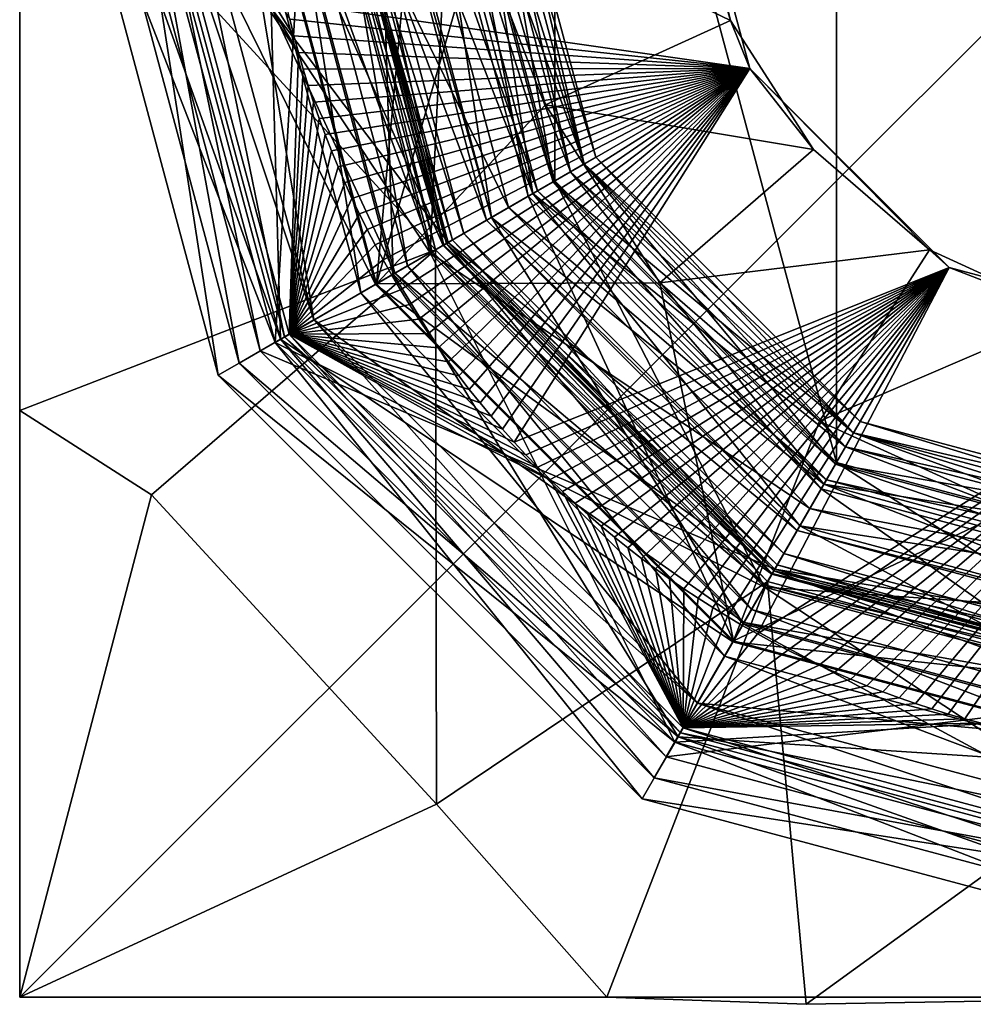
# Model space of a CAD drawing. Extents: x 57.26 to 60.76, y 60.49 to 64.
# Drawn here: x 57.26 to 58.65, y 60.49 to 61.92 of the extents above; entities that cross this region are included whole.
import ezdxf

# ---------------------------------------------------------------- set-up
doc = ezdxf.new("R2010")
doc.units = 0
doc.header["$MEASUREMENT"] = 0
doc.layers.get('0').update_dxf_attribs({"linetype": 'CONTINUOUS'})

msp = doc.modelspace()

# ---------------------------------------------------------------- linework, layer by layer
at = {"color": 7}
for points in [[(57.263348, 64, 19.875534), (57.263348, 62.25, 11.710426), (57.263348, 60.5, 19.875534)], [(60.763348, 64, 19.875534), (57.263348, 64, 19.875534), (57.263348, 60.5, 19.875534)], [(60.763348, 60.5, 19.875534), (60.763348, 64, 19.875534), (57.263348, 60.5, 19.875534)], [(59.013348, 63.370667, -14.624462), (59.013348, 61.129333, -14.624462), (58.453014, 63.220528, -14.624462)], [(58.042824, 62.810333, -14.624462), (58.453014, 63.220528, -14.624462), (58.453014, 61.279472, -14.624462)], [(58.453014, 61.279472, -14.624462), (58.453014, 63.220528, -14.624462), (59.013348, 61.129333, -14.624462)], [(58.042824, 61.689667, -14.624462), (57.892681, 62.25, -14.624462), (58.042824, 62.810333, -14.624462)], [(58.042824, 61.689667, -14.624462), (58.042824, 62.810333, -14.624462), (58.453014, 61.279472, -14.624462)], [(57.263348, 62.25, 11.710426), (57.869041, 61.589333, 11.513763), (57.263348, 61.355289, 11.822403)], [(57.869041, 61.589333, 11.513763), (57.263348, 62.25, 11.710426), (57.692017, 62.25, 11.513763)], [(57.263348, 61.355289, 11.822403), (57.263348, 60.5, 19.875534), (57.263348, 62.25, 11.710426)], [(57.552536, 61.406597, -13.926991), (57.326546, 62.25, -13.926991), (57.422031, 62.25, -14.283344)], [(57.635227, 61.454342, -13.570637), (57.326546, 62.25, -13.926991), (57.552536, 61.406597, -13.926991)], [(57.635227, 61.454342, -13.570637), (57.422031, 62.25, -13.570637), (57.326546, 62.25, -13.926991)], [(57.361755, 62.25, 9.833656), (57.43116, 62.25, 9.574623), (57.583027, 61.424202, 9.833656)], [(57.643135, 61.458904, 10.09269), (57.361755, 62.25, 9.833656), (57.583027, 61.424202, 9.833656)], [(57.643135, 61.458904, 10.09269), (57.43116, 62.25, 10.09269), (57.361755, 62.25, 9.833656)], [(57.887463, 61.599968, 8.731537), (57.713287, 62.25, 8.731537), (57.396999, 62.25, 5.947128)], [(57.613548, 61.441826, 5.947128), (57.396999, 62.25, 5.947128), (57.396999, 62.25, 1.886223)], [(57.613548, 61.441826, 5.947128), (57.887463, 61.599968, 8.731537), (57.396999, 62.25, 5.947128)], [(57.613548, 61.441826, 1.886223), (57.396999, 62.25, 1.886223), (57.445789, 62.25, 1.256607)], [(57.613548, 61.441826, 1.886223), (57.613548, 61.441826, 5.947128), (57.396999, 62.25, 1.886223)], [(57.635227, 61.454342, -14.283344), (57.552536, 61.406597, -13.926991), (57.422031, 62.25, -14.283344)], [(57.682899, 62.25, -14.544212), (57.635227, 61.454342, -14.283344), (57.422031, 62.25, -14.283344)], [(57.861149, 61.584774, -13.309769), (57.422031, 62.25, -13.570637), (57.635227, 61.454342, -13.570637)], [(57.861149, 61.584774, -13.309769), (57.682899, 62.25, -13.309769), (57.422031, 62.25, -13.570637)], [(57.643135, 61.458904, 9.574623), (57.43116, 62.25, 9.574623), (57.620785, 62.25, 9.385002)], [(57.583027, 61.424202, 9.833656), (57.43116, 62.25, 9.574623), (57.643135, 61.458904, 9.574623)], [(57.590843, 62.25, 10.263634), (57.43116, 62.25, 10.09269), (57.781422, 61.538746, 10.263634)], [(57.643135, 61.458904, 10.09269), (57.781422, 61.538746, 10.263634), (57.43116, 62.25, 10.09269)], [(57.648968, 61.462273, 11.011032), (57.437897, 62.25, 11.011032), (57.487595, 62.25, 10.825554)], [(57.692009, 61.487122, 11.19651), (57.437897, 62.25, 11.011032), (57.648968, 61.462273, 11.011032)], [(57.487595, 62.25, 11.19651), (57.437897, 62.25, 11.011032), (57.692009, 61.487122, 11.19651)], [(57.655804, 61.466221, 1.256607), (57.613548, 61.441826, 1.886223), (57.445789, 62.25, 1.256607)], [(57.445789, 62.25, 1.256607), (57.662697, 61.901131, -1.168304), (57.669216, 61.876804, -1.168304)], [(57.445789, 62.25, 1.256607), (57.65662, 61.925571, -1.168304), (57.662697, 61.901131, -1.168304)], [(57.445789, 62.25, 1.256607), (57.669216, 61.876804, -1.168304), (57.655804, 61.466221, 1.256607)], [(57.809597, 61.555012, 11.332291), (57.487595, 62.25, 11.19651), (57.692009, 61.487122, 11.19651)], [(57.809597, 61.555012, 11.332291), (57.623375, 62.25, 11.332291), (57.487595, 62.25, 11.19651)], [(57.692009, 61.487122, 10.825554), (57.487595, 62.25, 10.825554), (57.56654, 62.25, 10.730156)], [(57.692009, 61.487122, 10.825554), (57.648968, 61.462273, 11.011032), (57.487595, 62.25, 10.825554)], [(57.760376, 61.526596, 10.730156), (57.692009, 61.487122, 10.825554), (57.56654, 62.25, 10.730156)], [(57.760376, 61.526596, 10.730156), (57.56654, 62.25, 10.730156), (57.645027, 62.25, 10.666817)], [(57.880032, 61.59568, 10.369156), (57.704708, 62.25, 10.369156), (57.590843, 62.25, 10.263634)], [(57.781422, 61.538746, 10.263634), (57.880032, 61.59568, 10.369156), (57.590843, 62.25, 10.263634)], [(57.782978, 61.539642, -12.634506), (57.94223, 62.095997, -12.041313), (57.592636, 62.25, -12.634506)], [(57.782978, 61.539642, -12.634506), (57.592636, 62.25, -12.634506), (57.848045, 62.25, -12.827827)], [(57.807354, 61.553719, 9.385002), (57.620785, 62.25, 9.385002), (57.785854, 62.25, 9.324181)], [(57.807354, 61.553719, 9.385002), (57.643135, 61.458904, 9.574623), (57.620785, 62.25, 9.385002)], [(57.686382, 62.25, 11.361191), (57.623375, 62.25, 11.332291), (57.864162, 61.586517, 11.361191)], [(57.809597, 61.555012, 11.332291), (57.864162, 61.586517, 11.361191), (57.623375, 62.25, 11.332291)], [(57.861149, 61.584774, -14.544212), (57.635227, 61.454342, -14.283344), (57.682899, 62.25, -14.544212)], [(57.82835, 61.565838, 10.666817), (57.760376, 61.526596, 10.730156), (57.645027, 62.25, 10.666817)], [(57.645027, 62.25, 10.666817), (57.710411, 62.25, 10.596153), (57.82835, 61.565838, 10.666817)], [(58.326866, 61.853657, -10.428406), (57.650982, 61.950119, -1.168304), (58.220665, 62.25, -10.428406)], [(57.814991, 62.25, -13.250488), (57.682899, 62.25, -13.309769), (57.97554, 61.650822, -13.250488)], [(57.861149, 61.584774, -13.309769), (57.97554, 61.650822, -13.250488), (57.682899, 62.25, -13.309769)], [(57.861149, 61.584774, -14.544212), (57.682899, 62.25, -14.544212), (57.892681, 62.25, -14.624462)], [(57.880901, 61.59618, 11.385735), (57.705708, 62.25, 11.385735), (57.686382, 62.25, 11.361191)], [(57.864162, 61.586517, 11.361191), (57.880901, 61.59618, 11.385735), (57.686382, 62.25, 11.361191)], [(57.692017, 62.25, 11.513763), (57.705708, 62.25, 11.494987), (57.869041, 61.589333, 11.513763)], [(57.884972, 61.59853, 10.378487), (57.710411, 62.25, 10.378487), (57.704708, 62.25, 10.369156)], [(57.880032, 61.59568, 10.369156), (57.884972, 61.59853, 10.378487), (57.704708, 62.25, 10.369156)], [(57.893578, 61.6035, 11.440361), (57.720348, 62.25, 11.440361), (57.705708, 62.25, 11.385735)], [(57.880901, 61.59618, 11.494987), (57.705708, 62.25, 11.494987), (57.720348, 62.25, 11.440361)], [(57.880901, 61.59618, 11.494987), (57.869041, 61.589333, 11.513763), (57.705708, 62.25, 11.494987)], [(57.880901, 61.59618, 11.385735), (57.893578, 61.6035, 11.440361), (57.705708, 62.25, 11.385735)], [(57.910225, 61.61311, 10.48732), (57.739571, 62.25, 10.48732), (57.710411, 62.25, 10.378487)], [(57.884972, 61.59853, 10.596153), (57.710411, 62.25, 10.596153), (57.739571, 62.25, 10.48732)], [(57.884972, 61.59853, 10.596153), (57.82835, 61.565838, 10.666817), (57.710411, 62.25, 10.596153)], [(57.884972, 61.59853, 10.378487), (57.910225, 61.61311, 10.48732), (57.710411, 62.25, 10.378487)], [(57.94339, 61.632259, 8.788033), (57.777866, 62.25, 8.788033), (57.713287, 62.25, 8.731537)], [(57.887463, 61.599968, 8.731537), (57.94339, 61.632259, 8.788033), (57.713287, 62.25, 8.731537)], [(57.880901, 61.59618, 11.494987), (57.720348, 62.25, 11.440361), (57.893578, 61.6035, 11.440361)], [(57.884972, 61.59853, 10.596153), (57.739571, 62.25, 10.48732), (57.910225, 61.61311, 10.48732)], [(57.95031, 61.636253, 8.792427), (57.785854, 62.25, 8.792427), (57.777866, 62.25, 8.788033)], [(57.94339, 61.632259, 8.788033), (57.95031, 61.636253, 8.792427), (57.777866, 62.25, 8.788033)], [(58.004166, 61.667347, -12.827827), (57.782978, 61.539642, -12.634506), (57.848045, 62.25, -12.827827)], [(57.95031, 61.636253, 9.324181), (57.807354, 61.553719, 9.385002), (57.785854, 62.25, 9.324181)], [(57.95031, 61.636253, 9.324181), (57.785854, 62.25, 9.324181), (57.785854, 62.25, 9.230347)], [(57.95031, 61.636253, 9.230347), (57.95031, 61.636253, 9.324181), (57.785854, 62.25, 9.230347)], [(57.785854, 62.25, 9.230347), (57.855843, 62.25, 9.20797), (57.95031, 61.636253, 9.230347)], [(58.010921, 61.671246, 8.908638), (57.855843, 62.25, 8.908638), (57.785854, 62.25, 8.886269)], [(57.95031, 61.636253, 8.886269), (58.010921, 61.671246, 8.908638), (57.785854, 62.25, 8.886269)], [(57.95031, 61.636253, 8.886269), (57.785854, 62.25, 8.886269), (57.785854, 62.25, 8.792427)], [(57.95031, 61.636253, 8.792427), (57.95031, 61.636253, 8.886269), (57.785854, 62.25, 8.792427)], [(58.017605, 61.675106, -13.185608), (57.863564, 62.25, -13.185608), (57.814991, 62.25, -13.250488)], [(57.97554, 61.650822, -13.250488), (58.017605, 61.675106, -13.185608), (57.814991, 62.25, -13.250488)], [(58.004166, 61.667347, -12.827827), (57.848045, 62.25, -12.827827), (57.848045, 62.25, -12.909245)], [(58.004166, 61.667347, -12.909245), (58.004166, 61.667347, -12.827827), (57.848045, 62.25, -12.909245)], [(57.848045, 62.25, -12.909245), (57.889656, 62.25, -12.92527), (58.004166, 61.667347, -12.909245)], [(58.065701, 61.702877, 8.971893), (57.919102, 62.25, 8.971893), (57.855843, 62.25, 8.908638)], [(58.010921, 61.671246, 9.20797), (57.855843, 62.25, 9.20797), (57.919102, 62.25, 9.144714)], [(58.010921, 61.671246, 9.20797), (57.95031, 61.636253, 9.230347), (57.855843, 62.25, 9.20797)], [(58.010921, 61.671246, 8.908638), (58.065701, 61.702877, 8.971893), (57.855843, 62.25, 8.908638)], [(58.042824, 61.689667, -14.624462), (57.861149, 61.584774, -14.544212), (57.892681, 62.25, -14.624462)], [(58.040199, 61.688152, -13.17384), (57.889656, 62.25, -13.17384), (57.863564, 62.25, -13.185608)], [(58.017605, 61.675106, -13.185608), (58.040199, 61.688152, -13.17384), (57.863564, 62.25, -13.185608)], [(58.085693, 61.714417, -13.121311), (57.942184, 62.25, -13.121311), (57.889656, 62.25, -13.17384)], [(58.040199, 61.688152, -12.92527), (57.889656, 62.25, -12.92527), (57.942184, 62.25, -12.977798)], [(58.040199, 61.688152, -12.92527), (58.004166, 61.667347, -12.909245), (57.889656, 62.25, -12.92527)], [(58.040199, 61.688152, -13.17384), (58.085693, 61.714417, -13.121311), (57.889656, 62.25, -13.17384)], [(57.919102, 62.25, 8.971893), (58.085754, 61.714451, 9.058304), (57.942253, 62.25, 9.058304)], [(57.942253, 62.25, 9.058304), (58.065701, 61.702877, 9.144714), (57.919102, 62.25, 9.144714)], [(58.065701, 61.702877, 8.971893), (58.085754, 61.714451, 9.058304), (57.919102, 62.25, 8.971893)], [(58.010921, 61.671246, 9.20797), (57.919102, 62.25, 9.144714), (58.065701, 61.702877, 9.144714)], [(57.942184, 62.25, -13.121311), (58.102345, 61.72403, -13.049553), (57.961411, 62.25, -13.049553)], [(57.961411, 62.25, -13.049553), (58.085693, 61.714417, -12.977798), (57.942184, 62.25, -12.977798)], [(58.085693, 61.714417, -13.121311), (58.102345, 61.72403, -13.049553), (57.942184, 62.25, -13.121311)], [(58.040199, 61.688152, -12.92527), (57.942184, 62.25, -12.977798), (58.085693, 61.714417, -12.977798)], [(57.942253, 62.25, 9.058304), (58.085754, 61.714451, 9.058304), (58.065701, 61.702877, 9.144714)], [(57.961411, 62.25, -13.049553), (58.102345, 61.72403, -13.049553), (58.085693, 61.714417, -12.977798)], [(58.298634, 61.923599, -10.646801), (58.220665, 62.25, -10.428406), (58.235626, 62.13818, -10.646801)], [(58.220665, 62.25, -10.428406), (58.298634, 61.923599, -10.646801), (58.326866, 61.853657, -10.428406)], [(58.298634, 61.923599, -10.646801), (58.235626, 62.13818, -10.646801), (57.94223, 62.095997, -12.041313)], [(57.782978, 61.539642, -12.634506), (58.029007, 61.800465, -12.041313), (57.94223, 62.095997, -12.041313)], [(58.298634, 61.923599, -10.646801), (57.94223, 62.095997, -12.041313), (58.029007, 61.800465, -12.041313)], [(58.326866, 61.853657, -10.428406), (57.65662, 61.925571, -1.168304), (57.650982, 61.950119, -1.168304)], [(58.326866, 61.853657, -10.428406), (57.662697, 61.901131, -1.168304), (57.65662, 61.925571, -1.168304)], [(58.41954, 61.735462, -10.646801), (58.298634, 61.923599, -10.646801), (58.029007, 61.800465, -12.041313)], [(58.298634, 61.923599, -10.646801), (58.41954, 61.735462, -10.646801), (58.326866, 61.853657, -10.428406)], [(58.326866, 61.853657, -10.428406), (57.669216, 61.876804, -1.168304), (57.662697, 61.901131, -1.168304)], [(57.655804, 61.466221, 1.256607), (57.669216, 61.876804, -1.168304), (57.676174, 61.852596, -1.168304)], [(58.326866, 61.853657, -10.428406), (57.676174, 61.852596, -1.168304), (57.669216, 61.876804, -1.168304)], [(58.326866, 61.853657, -10.428406), (57.683567, 61.828522, -1.168304), (57.676174, 61.852596, -1.168304)], [(58.326866, 61.853657, -10.428406), (57.691391, 61.804581, -1.168304), (57.683567, 61.828522, -1.168304)], [(58.326866, 61.853657, -10.428406), (57.69965, 61.780788, -1.168304), (57.691391, 61.804581, -1.168304)], [(58.326866, 61.853657, -10.428406), (57.708336, 61.757145, -1.168304), (57.69965, 61.780788, -1.168304)], [(58.326866, 61.853657, -10.428406), (57.717445, 61.733665, -1.168304), (57.708336, 61.757145, -1.168304)], [(58.326866, 61.853657, -10.428406), (57.726978, 61.710354, -1.168304), (57.717445, 61.733665, -1.168304)], [(58.326866, 61.853657, -10.428406), (57.736931, 61.687218, -1.168304), (57.726978, 61.710354, -1.168304)], [(58.326866, 61.853657, -10.428406), (57.747299, 61.664265, -1.168304), (57.736931, 61.687218, -1.168304)], [(58.326866, 61.853657, -10.428406), (57.758083, 61.641502, -1.168304), (57.747299, 61.664265, -1.168304)], [(58.326866, 61.853657, -10.428406), (57.769272, 61.618938, -1.168304), (57.758083, 61.641502, -1.168304)], [(58.326866, 61.853657, -10.428406), (57.780869, 61.596581, -1.168304), (57.769272, 61.618938, -1.168304)], [(58.326866, 61.853657, -10.428406), (57.792866, 61.574436, -1.168304), (57.780869, 61.596581, -1.168304)], [(58.326866, 61.853657, -10.428406), (57.805264, 61.552509, -1.168304), (57.792866, 61.574436, -1.168304)], [(58.326866, 61.853657, -10.428406), (57.81805, 61.530811, -1.168304), (57.805264, 61.552509, -1.168304)], [(58.326866, 61.853657, -10.428406), (57.83123, 61.50935, -1.168304), (57.81805, 61.530811, -1.168304)], [(58.326866, 61.853657, -10.428406), (57.844795, 61.488129, -1.168304), (57.83123, 61.50935, -1.168304)], [(58.326866, 61.853657, -10.428406), (57.858742, 61.467155, -1.168304), (57.844795, 61.488129, -1.168304)], [(58.326866, 61.853657, -10.428406), (57.873062, 61.446438, -1.168304), (57.858742, 61.467155, -1.168304)], [(58.326866, 61.853657, -10.428406), (57.887756, 61.425983, -1.168304), (57.873062, 61.446438, -1.168304)], [(58.326866, 61.853657, -10.428406), (57.902817, 61.405796, -1.168304), (57.887756, 61.425983, -1.168304)], [(58.326866, 61.853657, -10.428406), (57.91824, 61.385883, -1.168304), (57.902817, 61.405796, -1.168304)], [(58.326866, 61.853657, -10.428406), (57.934017, 61.366253, -1.168304), (57.91824, 61.385883, -1.168304)], [(58.326866, 61.853657, -10.428406), (57.95015, 61.346909, -1.168304), (57.934017, 61.366253, -1.168304)], [(57.95015, 61.346909, -1.168304), (58.326866, 61.853657, -10.428406), (57.966625, 61.327862, -1.168304)], [(57.983444, 61.309113, -1.168304), (57.966625, 61.327862, -1.168304), (58.326866, 61.853657, -10.428406)], [(58.617008, 61.563515, -10.428406), (57.983444, 61.309113, -1.168304), (58.326866, 61.853657, -10.428406)], [(58.588558, 61.589008, -10.646801), (58.326866, 61.853657, -10.428406), (58.41954, 61.735462, -10.646801)], [(58.617008, 61.563515, -10.428406), (58.326866, 61.853657, -10.428406), (58.588558, 61.589008, -10.646801)], [(57.655804, 61.466221, 1.256607), (57.676174, 61.852596, -1.168304), (57.683567, 61.828522, -1.168304)], [(57.655804, 61.466221, 1.256607), (57.683567, 61.828522, -1.168304), (57.691391, 61.804581, -1.168304)], [(57.655804, 61.466221, 1.256607), (57.691391, 61.804581, -1.168304), (57.69965, 61.780788, -1.168304)], [(58.195526, 61.541351, -12.041313), (58.029007, 61.800465, -12.041313), (57.782978, 61.539642, -12.634506)], [(58.41954, 61.735462, -10.646801), (58.029007, 61.800465, -12.041313), (58.195526, 61.541351, -12.041313)], [(57.655804, 61.466221, 1.256607), (57.69965, 61.780788, -1.168304), (57.708336, 61.757145, -1.168304)], [(57.655804, 61.466221, 1.256607), (57.708336, 61.757145, -1.168304), (57.717445, 61.733665, -1.168304)], [(57.655804, 61.466221, 1.256607), (57.717445, 61.733665, -1.168304), (57.726978, 61.710354, -1.168304)], [(58.085693, 61.714417, -12.977798), (58.102345, 61.72403, -13.049553), (58.477768, 61.322342, -12.977798)], [(58.085693, 61.714417, -13.121311), (58.487381, 61.338993, -13.049553), (58.102345, 61.72403, -13.049553)], [(58.477768, 61.322342, -12.977798), (58.102345, 61.72403, -13.049553), (58.487381, 61.338993, -13.049553)], [(58.588558, 61.589008, -10.646801), (58.41954, 61.735462, -10.646801), (58.195526, 61.541351, -12.041313)], [(57.655804, 61.466221, 1.256607), (57.726978, 61.710354, -1.168304), (57.736931, 61.687218, -1.168304)], [(58.040199, 61.688152, -12.92527), (58.085693, 61.714417, -12.977798), (58.451504, 61.276852, -12.92527)], [(58.040199, 61.688152, -13.17384), (58.477768, 61.322342, -13.121311), (58.085693, 61.714417, -13.121311)], [(58.065701, 61.702877, 9.144714), (58.085754, 61.714451, 9.058304), (58.466225, 61.302353, 9.144714)], [(58.065701, 61.702877, 8.971893), (58.477802, 61.322403, 9.058304), (58.085754, 61.714451, 9.058304)], [(58.085693, 61.714417, -12.977798), (58.477768, 61.322342, -12.977798), (58.451504, 61.276852, -12.92527)], [(58.085693, 61.714417, -13.121311), (58.477768, 61.322342, -13.121311), (58.487381, 61.338993, -13.049553)], [(58.466225, 61.302353, 9.144714), (58.085754, 61.714451, 9.058304), (58.477802, 61.322403, 9.058304)], [(58.010921, 61.671246, 9.20797), (58.065701, 61.702877, 9.144714), (58.434597, 61.24757, 9.20797)], [(58.010921, 61.671246, 8.908638), (58.466225, 61.302353, 8.971893), (58.065701, 61.702877, 8.971893)], [(58.065701, 61.702877, 9.144714), (58.466225, 61.302353, 9.144714), (58.434597, 61.24757, 9.20797)], [(58.065701, 61.702877, 8.971893), (58.466225, 61.302353, 8.971893), (58.477802, 61.322403, 9.058304)], [(57.655804, 61.466221, 1.256607), (57.736931, 61.687218, -1.168304), (57.747299, 61.664265, -1.168304)], [(57.861149, 61.584774, -14.544212), (58.042824, 61.689667, -14.624462), (58.348125, 61.097797, -14.544212)], [(58.004166, 61.667347, -12.909245), (58.040199, 61.688152, -12.92527), (58.430698, 61.240818, -12.909245)], [(58.040199, 61.688152, -13.17384), (58.017605, 61.675106, -13.185608), (58.451504, 61.276852, -13.17384)], [(58.040199, 61.688152, -12.92527), (58.451504, 61.276852, -12.92527), (58.430698, 61.240818, -12.909245)], [(58.040199, 61.688152, -13.17384), (58.451504, 61.276852, -13.17384), (58.477768, 61.322342, -13.121311)], [(58.453014, 61.279472, -14.624462), (58.348125, 61.097797, -14.544212), (58.042824, 61.689667, -14.624462)], [(57.782978, 61.539642, -12.634506), (58.004166, 61.667347, -12.827827), (58.302994, 61.019627, -12.634506)], [(57.95031, 61.636253, 9.230347), (58.010921, 61.671246, 9.20797), (58.399601, 61.186958, 9.230347)], [(58.010921, 61.671246, 8.908638), (57.95031, 61.636253, 8.886269), (58.434597, 61.24757, 8.908638)], [(58.017605, 61.675106, -13.185608), (57.97554, 61.650822, -13.250488), (58.438457, 61.254257, -13.185608)], [(58.430698, 61.240818, -12.827827), (58.302994, 61.019627, -12.634506), (58.004166, 61.667347, -12.827827)], [(58.430698, 61.240818, -12.909245), (58.430698, 61.240818, -12.827827), (58.004166, 61.667347, -12.909245)], [(58.004166, 61.667347, -12.827827), (58.004166, 61.667347, -12.909245), (58.430698, 61.240818, -12.827827)], [(58.010921, 61.671246, 9.20797), (58.434597, 61.24757, 9.20797), (58.399601, 61.186958, 9.230347)], [(58.010921, 61.671246, 8.908638), (58.434597, 61.24757, 8.908638), (58.466225, 61.302353, 8.971893)], [(58.438457, 61.254257, -13.185608), (58.451504, 61.276852, -13.17384), (58.017605, 61.675106, -13.185608)], [(57.655804, 61.466221, 1.256607), (57.747299, 61.664265, -1.168304), (57.758083, 61.641502, -1.168304)], [(57.655804, 61.466221, 1.256607), (57.758083, 61.641502, -1.168304), (57.769272, 61.618938, -1.168304)], [(57.97554, 61.650822, -13.250488), (57.861149, 61.584774, -13.309769), (58.414169, 61.212189, -13.250488)], [(58.414169, 61.212189, -13.250488), (58.438457, 61.254257, -13.185608), (57.97554, 61.650822, -13.250488)], [(57.807354, 61.553719, 9.385002), (57.95031, 61.636253, 9.324181), (58.317066, 61.044003, 9.385002)], [(57.94339, 61.632259, 8.788033), (57.887463, 61.599968, 8.731537), (58.395607, 61.180042, 8.788033)], [(57.94339, 61.632259, 8.788033), (58.399601, 61.186958, 8.792427), (57.95031, 61.636253, 8.792427)], [(57.94339, 61.632259, 8.788033), (58.395607, 61.180042, 8.788033), (58.399601, 61.186958, 8.792427)], [(58.399601, 61.186958, 9.324181), (58.317066, 61.044003, 9.385002), (57.95031, 61.636253, 9.324181)], [(58.399601, 61.186958, 9.230347), (58.399601, 61.186958, 9.324181), (57.95031, 61.636253, 9.230347)], [(57.95031, 61.636253, 9.324181), (57.95031, 61.636253, 9.230347), (58.399601, 61.186958, 9.324181)], [(58.399601, 61.186958, 8.886269), (58.434597, 61.24757, 8.908638), (57.95031, 61.636253, 8.886269)], [(58.399601, 61.186958, 8.792427), (58.399601, 61.186958, 8.886269), (57.95031, 61.636253, 8.792427)], [(57.95031, 61.636253, 8.886269), (57.95031, 61.636253, 8.792427), (58.399601, 61.186958, 8.886269)], [(57.655804, 61.466221, 1.256607), (57.769272, 61.618938, -1.168304), (57.780869, 61.596581, -1.168304)], [(57.884972, 61.59853, 10.596153), (57.910225, 61.61311, 10.48732), (58.361881, 61.12162, 10.596153)], [(57.884972, 61.59853, 10.378487), (58.376461, 61.146877, 10.48732), (57.910225, 61.61311, 10.48732)], [(58.361881, 61.12162, 10.596153), (57.910225, 61.61311, 10.48732), (58.376461, 61.146877, 10.48732)], [(57.887463, 61.599968, 8.731537), (57.613548, 61.441826, 5.947128), (58.363319, 61.124111, 8.731537)], [(57.655804, 61.466221, 1.256607), (57.780869, 61.596581, -1.168304), (57.792866, 61.574436, -1.168304)], [(57.880032, 61.59568, 10.369156), (57.781422, 61.538746, 10.263634), (58.359028, 61.116684, 10.369156)], [(57.82835, 61.565838, 10.666817), (57.884972, 61.59853, 10.596153), (58.329189, 61.064999, 10.666817)], [(57.880901, 61.59618, 11.385735), (57.864162, 61.586517, 11.361191), (58.359528, 61.11755, 11.385735)], [(57.869041, 61.589333, 11.513763), (57.880901, 61.59618, 11.494987), (58.352684, 61.105694, 11.513763)], [(57.884972, 61.59853, 10.378487), (57.880032, 61.59568, 10.369156), (58.361881, 61.12162, 10.378487)], [(58.359028, 61.116684, 10.369156), (58.361881, 61.12162, 10.378487), (57.880032, 61.59568, 10.369156)], [(57.880901, 61.59618, 11.494987), (57.893578, 61.6035, 11.440361), (58.359528, 61.11755, 11.494987)], [(57.880901, 61.59618, 11.385735), (58.366848, 61.130226, 11.440361), (57.893578, 61.6035, 11.440361)], [(57.880901, 61.59618, 11.494987), (58.359528, 61.11755, 11.494987), (58.352684, 61.105694, 11.513763)], [(57.880901, 61.59618, 11.385735), (58.359528, 61.11755, 11.385735), (58.366848, 61.130226, 11.440361)], [(57.884972, 61.59853, 10.596153), (58.361881, 61.12162, 10.596153), (58.329189, 61.064999, 10.666817)], [(57.884972, 61.59853, 10.378487), (58.361881, 61.12162, 10.378487), (58.376461, 61.146877, 10.48732)], [(58.363319, 61.124111, 8.731537), (58.395607, 61.180042, 8.788033), (57.887463, 61.599968, 8.731537)], [(58.359528, 61.11755, 11.494987), (57.893578, 61.6035, 11.440361), (58.366848, 61.130226, 11.440361)], [(57.455372, 61.232121, 11.766983), (57.263348, 61.355289, 11.822403), (57.869041, 61.589333, 11.513763)], [(57.455372, 61.232121, 11.766983), (57.869041, 61.589333, 11.513763), (57.870289, 60.781399, 11.766983)], [(57.861149, 61.584774, -13.309769), (57.635227, 61.454342, -13.570637), (58.348125, 61.097797, -13.309769)], [(57.861149, 61.584774, -14.544212), (58.21769, 60.87188, -14.283344), (57.635227, 61.454342, -14.283344)], [(57.864162, 61.586517, 11.361191), (57.809597, 61.555012, 11.332291), (58.349865, 61.100811, 11.361191)], [(57.861149, 61.584774, -13.309769), (58.348125, 61.097797, -13.309769), (58.414169, 61.212189, -13.250488)], [(57.861149, 61.584774, -14.544212), (58.348125, 61.097797, -14.544212), (58.21769, 60.87188, -14.283344)], [(58.349865, 61.100811, 11.361191), (58.359528, 61.11755, 11.385735), (57.864162, 61.586517, 11.361191)], [(57.869041, 61.589333, 11.513763), (58.352684, 61.105694, 11.513763), (57.870289, 60.781399, 11.766983)], [(58.588558, 61.589008, -10.646801), (58.195526, 61.541351, -12.041313), (58.428303, 61.339653, -12.041313)], [(58.791985, 61.496105, -10.646801), (58.588558, 61.589008, -10.646801), (58.428303, 61.339653, -12.041313)], [(58.791985, 61.496105, -10.646801), (58.617008, 61.563515, -10.428406), (58.588558, 61.589008, -10.646801)], [(57.805264, 61.552509, -1.168304), (57.655804, 61.466221, 1.256607), (57.792866, 61.574436, -1.168304)], [(57.760376, 61.526596, 10.730156), (57.82835, 61.565838, 10.666817), (58.289944, 60.997028, 10.730156)], [(58.329189, 61.064999, 10.666817), (58.289944, 60.997028, 10.730156), (57.82835, 61.565838, 10.666817)], [(57.807354, 61.553719, 9.385002), (58.222256, 60.879784, 9.574623), (57.643135, 61.458904, 9.574623)], [(57.805264, 61.552509, -1.168304), (57.81805, 61.530811, -1.168304), (57.655804, 61.466221, 1.256607)], [(57.809597, 61.555012, 11.332291), (57.692009, 61.487122, 11.19651), (58.318363, 61.046246, 11.332291)], [(57.807354, 61.553719, 9.385002), (58.317066, 61.044003, 9.385002), (58.222256, 60.879784, 9.574623)], [(57.809597, 61.555012, 11.332291), (58.318363, 61.046246, 11.332291), (58.349865, 61.100811, 11.361191)], [(58.617008, 61.563515, -10.428406), (58.000599, 61.290672, -1.168304), (57.983444, 61.309113, -1.168304)], [(58.617008, 61.563515, -10.428406), (58.018085, 61.272545, -1.168304), (58.000599, 61.290672, -1.168304)], [(58.617008, 61.563515, -10.428406), (58.035896, 61.254738, -1.168304), (58.018085, 61.272545, -1.168304)], [(58.617008, 61.563515, -10.428406), (58.054024, 61.237251, -1.168304), (58.035896, 61.254738, -1.168304)], [(58.617008, 61.563515, -10.428406), (58.072464, 61.220097, -1.168304), (58.054024, 61.237251, -1.168304)], [(58.617008, 61.563515, -10.428406), (58.091209, 61.203278, -1.168304), (58.072464, 61.220097, -1.168304)], [(58.617008, 61.563515, -10.428406), (58.11026, 61.186798, -1.168304), (58.091209, 61.203278, -1.168304)], [(58.617008, 61.563515, -10.428406), (58.129601, 61.17067, -1.168304), (58.11026, 61.186798, -1.168304)], [(58.617008, 61.563515, -10.428406), (58.149231, 61.154888, -1.168304), (58.129601, 61.17067, -1.168304)], [(58.617008, 61.563515, -10.428406), (58.169144, 61.139465, -1.168304), (58.149231, 61.154888, -1.168304)], [(58.617008, 61.563515, -10.428406), (58.189331, 61.124405, -1.168304), (58.169144, 61.139465, -1.168304)], [(58.617008, 61.563515, -10.428406), (58.209785, 61.109715, -1.168304), (58.189331, 61.124405, -1.168304)], [(58.617008, 61.563515, -10.428406), (58.230503, 61.09539, -1.168304), (58.209785, 61.109715, -1.168304)], [(58.617008, 61.563515, -10.428406), (58.251476, 61.081444, -1.168304), (58.230503, 61.09539, -1.168304)], [(58.617008, 61.563515, -10.428406), (58.272701, 61.067883, -1.168304), (58.251476, 61.081444, -1.168304)], [(58.617008, 61.563515, -10.428406), (58.294163, 61.054703, -1.168304), (58.272701, 61.067883, -1.168304)], [(58.617008, 61.563515, -10.428406), (58.315861, 61.041912, -1.168304), (58.294163, 61.054703, -1.168304)], [(58.617008, 61.563515, -10.428406), (58.337784, 61.029518, -1.168304), (58.315861, 61.041912, -1.168304)], [(59.013348, 61.457317, -10.428406), (58.337784, 61.029518, -1.168304), (58.617008, 61.563515, -10.428406)], [(58.617008, 61.563515, -10.428406), (58.791985, 61.496105, -10.646801), (59.013348, 61.457317, -10.428406)], [(57.781422, 61.538746, 10.263634), (57.643135, 61.458904, 10.09269), (58.302097, 61.018074, 10.263634)], [(58.302097, 61.018074, 10.263634), (58.359028, 61.116684, 10.369156), (57.781422, 61.538746, 10.263634)], [(58.302994, 61.019627, -12.634506), (58.195526, 61.541351, -12.041313), (57.782978, 61.539642, -12.634506)], [(58.302994, 61.019627, -12.634506), (58.428303, 61.339653, -12.041313), (58.195526, 61.541351, -12.041313)], [(57.81805, 61.530811, -1.168304), (57.83123, 61.50935, -1.168304), (57.655804, 61.466221, 1.256607)], [(57.692009, 61.487122, 10.825554), (57.760376, 61.526596, 10.730156), (58.250473, 60.928658, 10.825554)], [(58.289944, 60.997028, 10.730156), (58.250473, 60.928658, 10.825554), (57.760376, 61.526596, 10.730156)], [(57.655804, 61.466221, 1.256607), (57.83123, 61.50935, -1.168304), (57.844795, 61.488129, -1.168304)], [(58.791985, 61.496105, -10.646801), (58.428303, 61.339653, -12.041313), (58.708477, 61.2117, -12.041313)], [(57.692009, 61.487122, 11.19651), (57.648968, 61.462273, 11.011032), (58.250473, 60.928658, 11.19651)], [(57.692009, 61.487122, 10.825554), (58.225624, 60.88562, 11.011032), (57.648968, 61.462273, 11.011032)], [(57.858742, 61.467155, -1.168304), (57.655804, 61.466221, 1.256607), (57.844795, 61.488129, -1.168304)], [(57.692009, 61.487122, 11.19651), (58.250473, 60.928658, 11.19651), (58.318363, 61.046246, 11.332291)], [(57.692009, 61.487122, 10.825554), (58.250473, 60.928658, 10.825554), (58.225624, 60.88562, 11.011032)], [(57.613548, 61.441826, 1.886223), (57.655804, 61.466221, 1.256607), (58.205173, 60.850201, 1.886223)], [(57.858742, 61.467155, -1.168304), (57.873062, 61.446438, -1.168304), (57.655804, 61.466221, 1.256607)], [(58.229568, 60.892452, 1.256607), (58.205173, 60.850201, 1.886223), (57.655804, 61.466221, 1.256607)], [(57.887756, 61.425983, -1.168304), (57.655804, 61.466221, 1.256607), (57.873062, 61.446438, -1.168304)], [(57.887756, 61.425983, -1.168304), (57.902817, 61.405796, -1.168304), (57.655804, 61.466221, 1.256607)], [(57.95015, 61.346909, -1.168304), (57.655804, 61.466221, 1.256607), (57.934017, 61.366253, -1.168304)], [(57.95015, 61.346909, -1.168304), (57.966625, 61.327862, -1.168304), (57.655804, 61.466221, 1.256607)], [(57.655804, 61.466221, 1.256607), (58.018085, 61.272545, -1.168304), (58.035896, 61.254738, -1.168304)], [(57.655804, 61.466221, 1.256607), (58.000599, 61.290672, -1.168304), (58.018085, 61.272545, -1.168304)], [(57.91824, 61.385883, -1.168304), (57.655804, 61.466221, 1.256607), (57.902817, 61.405796, -1.168304)], [(57.91824, 61.385883, -1.168304), (57.934017, 61.366253, -1.168304), (57.655804, 61.466221, 1.256607)], [(57.983444, 61.309113, -1.168304), (57.655804, 61.466221, 1.256607), (57.966625, 61.327862, -1.168304)], [(57.983444, 61.309113, -1.168304), (58.000599, 61.290672, -1.168304), (57.655804, 61.466221, 1.256607)], [(57.655804, 61.466221, 1.256607), (58.035896, 61.254738, -1.168304), (58.229568, 60.892452, 1.256607)], [(57.635227, 61.454342, -13.570637), (57.552536, 61.406597, -13.926991), (58.21769, 60.87188, -13.570637)], [(58.169949, 60.789188, -13.926991), (57.552536, 61.406597, -13.926991), (57.635227, 61.454342, -14.283344)], [(57.583027, 61.424202, 9.833656), (57.643135, 61.458904, 9.574623), (58.18755, 60.819675, 9.833656)], [(57.643135, 61.458904, 10.09269), (57.583027, 61.424202, 9.833656), (58.222256, 60.879784, 10.09269)], [(57.635227, 61.454342, -13.570637), (58.21769, 60.87188, -13.570637), (58.348125, 61.097797, -13.309769)], [(58.21769, 60.87188, -14.283344), (58.169949, 60.789188, -13.926991), (57.635227, 61.454342, -14.283344)], [(58.222256, 60.879784, 9.574623), (58.18755, 60.819675, 9.833656), (57.643135, 61.458904, 9.574623)], [(57.643135, 61.458904, 10.09269), (58.222256, 60.879784, 10.09269), (58.302097, 61.018074, 10.263634)], [(58.225624, 60.88562, 11.011032), (58.250473, 60.928658, 11.19651), (57.648968, 61.462273, 11.011032)], [(59.013348, 61.457317, -10.428406), (58.359928, 61.017517, -1.168304), (58.337784, 61.029518, -1.168304)], [(59.013348, 61.457317, -10.428406), (58.382286, 61.005924, -1.168304), (58.359928, 61.017517, -1.168304)], [(59.013348, 61.457317, -10.428406), (58.40485, 60.994732, -1.168304), (58.382286, 61.005924, -1.168304)], [(59.013348, 61.457317, -10.428406), (58.427612, 60.983952, -1.168304), (58.40485, 60.994732, -1.168304)], [(59.013348, 61.457317, -10.428406), (58.450565, 60.973583, -1.168304), (58.427612, 60.983952, -1.168304)], [(59.013348, 61.457317, -10.428406), (58.473701, 60.963631, -1.168304), (58.450565, 60.973583, -1.168304)], [(59.013348, 61.457317, -10.428406), (58.497013, 60.954098, -1.168304), (58.473701, 60.963631, -1.168304)], [(59.013348, 61.457317, -10.428406), (58.520496, 60.944984, -1.168304), (58.497013, 60.954098, -1.168304)], [(59.013348, 61.457317, -10.428406), (58.544136, 60.936302, -1.168304), (58.520496, 60.944984, -1.168304)], [(59.013348, 61.457317, -10.428406), (58.567928, 60.928043, -1.168304), (58.544136, 60.936302, -1.168304)], [(59.013348, 61.457317, -10.428406), (58.591869, 60.920216, -1.168304), (58.567928, 60.928043, -1.168304)], [(59.013348, 61.457317, -10.428406), (58.615948, 60.912823, -1.168304), (58.591869, 60.920216, -1.168304)], [(59.013348, 61.457317, -10.428406), (58.640152, 60.905869, -1.168304), (58.615948, 60.912823, -1.168304)], [(59.013348, 61.457317, -10.428406), (58.664482, 60.899349, -1.168304), (58.640152, 60.905869, -1.168304)], [(58.205173, 60.850201, 5.947128), (58.363319, 61.124111, 8.731537), (57.613548, 61.441826, 5.947128)], [(57.613548, 61.441826, 1.886223), (58.205173, 60.850201, 5.947128), (57.613548, 61.441826, 5.947128)], [(57.613548, 61.441826, 1.886223), (58.205173, 60.850201, 1.886223), (58.205173, 60.850201, 5.947128)], [(57.583027, 61.424202, 9.833656), (58.18755, 60.819675, 9.833656), (58.222256, 60.879784, 10.09269)], [(58.169949, 60.789188, -13.926991), (58.21769, 60.87188, -13.570637), (57.552536, 61.406597, -13.926991)], [(57.263348, 61.355289, 11.822403), (57.455372, 61.232121, 11.766983), (57.263348, 60.5, 12.125534)], [(57.263348, 60.5, 12.125534), (57.263348, 60.5, 19.875534), (57.263348, 61.355289, 11.822403)], [(58.708477, 61.2117, -12.041313), (58.428303, 61.339653, -12.041313), (58.302994, 61.019627, -12.634506)], [(59.013348, 61.178833, -12.977798), (58.477768, 61.322342, -12.977798), (58.487381, 61.338993, -13.049553)], [(59.013348, 61.198063, -13.049553), (58.487381, 61.338993, -13.049553), (58.477768, 61.322342, -13.121311)], [(59.013348, 61.198063, -13.049553), (59.013348, 61.178833, -12.977798), (58.487381, 61.338993, -13.049553)], [(58.477768, 61.322342, -13.121311), (58.451504, 61.276852, -13.17384), (59.013348, 61.178833, -13.121311)], [(59.013348, 61.126305, -12.92527), (58.451504, 61.276852, -12.92527), (58.477768, 61.322342, -12.977798)], [(59.013348, 61.15575, 9.144714), (58.466225, 61.302353, 9.144714), (58.477802, 61.322403, 9.058304)], [(59.013348, 61.178905, 9.058304), (58.477802, 61.322403, 9.058304), (58.466225, 61.302353, 8.971893)], [(59.013348, 61.198063, -13.049553), (58.477768, 61.322342, -13.121311), (59.013348, 61.178833, -13.121311)], [(59.013348, 61.126305, -12.92527), (58.477768, 61.322342, -12.977798), (59.013348, 61.178833, -12.977798)], [(59.013348, 61.178905, 9.058304), (59.013348, 61.15575, 9.144714), (58.477802, 61.322403, 9.058304)], [(58.466225, 61.302353, 8.971893), (58.434597, 61.24757, 8.908638), (59.013348, 61.15575, 8.971893)], [(59.013348, 61.092495, 9.20797), (58.434597, 61.24757, 9.20797), (58.466225, 61.302353, 9.144714)], [(59.013348, 61.178905, 9.058304), (58.466225, 61.302353, 8.971893), (59.013348, 61.15575, 8.971893)], [(59.013348, 61.092495, 9.20797), (58.466225, 61.302353, 9.144714), (59.013348, 61.15575, 9.144714)], [(59.013348, 60.919552, -14.544212), (58.348125, 61.097797, -14.544212), (58.453014, 61.279472, -14.624462)], [(59.013348, 61.129333, -14.624462), (59.013348, 60.919552, -14.544212), (58.453014, 61.279472, -14.624462)], [(58.430698, 61.240818, -12.909245), (58.451504, 61.276852, -12.92527), (59.013348, 61.084698, -12.909245)], [(59.013348, 61.126305, -13.17384), (58.451504, 61.276852, -13.17384), (58.438457, 61.254257, -13.185608)], [(59.013348, 61.126305, -12.92527), (59.013348, 61.084698, -12.909245), (58.451504, 61.276852, -12.92527)], [(59.013348, 61.126305, -13.17384), (59.013348, 61.178833, -13.121311), (58.451504, 61.276852, -13.17384)], [(58.229568, 60.892452, 1.256607), (58.035896, 61.254738, -1.168304), (58.054024, 61.237251, -1.168304)], [(59.013348, 61.100216, -13.185608), (58.438457, 61.254257, -13.185608), (58.414169, 61.212189, -13.250488)], [(59.013348, 61.100216, -13.185608), (59.013348, 61.126305, -13.17384), (58.438457, 61.254257, -13.185608)], [(58.229568, 60.892452, 1.256607), (58.054024, 61.237251, -1.168304), (58.072464, 61.220097, -1.168304)], [(59.013348, 60.829288, -12.634506), (58.302994, 61.019627, -12.634506), (58.430698, 61.240818, -12.827827)], [(58.399601, 61.186958, 9.230347), (58.434597, 61.24757, 9.20797), (59.013348, 61.022507, 9.230347)], [(59.013348, 61.092495, 8.908638), (58.434597, 61.24757, 8.908638), (58.399601, 61.186958, 8.886269)], [(59.013348, 61.084698, -12.827827), (59.013348, 60.829288, -12.634506), (58.430698, 61.240818, -12.827827)], [(59.013348, 61.084698, -12.827827), (58.430698, 61.240818, -12.827827), (58.430698, 61.240818, -12.909245)], [(59.013348, 61.084698, -12.909245), (59.013348, 61.084698, -12.827827), (58.430698, 61.240818, -12.909245)], [(59.013348, 61.092495, 9.20797), (59.013348, 61.022507, 9.230347), (58.434597, 61.24757, 9.20797)], [(59.013348, 61.092495, 8.908638), (59.013348, 61.15575, 8.971893), (58.434597, 61.24757, 8.908638)], [(57.455372, 61.232121, 11.766983), (57.870289, 60.781399, 11.766983), (57.263348, 60.5, 12.125534)], [(58.229568, 60.892452, 1.256607), (58.072464, 61.220097, -1.168304), (58.091209, 61.203278, -1.168304)], [(59.013348, 60.829288, -12.634506), (58.708477, 61.2117, -12.041313), (58.302994, 61.019627, -12.634506)], [(58.414169, 61.212189, -13.250488), (58.348125, 61.097797, -13.309769), (59.013348, 61.05164, -13.250488)], [(59.013348, 61.05164, -13.250488), (59.013348, 61.100216, -13.185608), (58.414169, 61.212189, -13.250488)], [(58.229568, 60.892452, 1.256607), (58.091209, 61.203278, -1.168304), (58.11026, 61.186798, -1.168304)], [(58.229568, 60.892452, 1.256607), (58.11026, 61.186798, -1.168304), (58.129601, 61.17067, -1.168304)], [(59.013348, 60.857437, 9.385002), (58.317066, 61.044003, 9.385002), (58.399601, 61.186958, 9.324181)], [(59.013348, 61.014519, 8.788033), (58.395607, 61.180042, 8.788033), (58.363319, 61.124111, 8.731537)], [(59.013348, 61.022507, 8.792427), (58.399601, 61.186958, 8.792427), (58.395607, 61.180042, 8.788033)], [(59.013348, 61.014519, 8.788033), (59.013348, 61.022507, 8.792427), (58.395607, 61.180042, 8.788033)], [(59.013348, 61.022507, 9.324181), (59.013348, 60.857437, 9.385002), (58.399601, 61.186958, 9.324181)], [(59.013348, 61.022507, 9.324181), (58.399601, 61.186958, 9.324181), (58.399601, 61.186958, 9.230347)], [(59.013348, 61.022507, 9.230347), (59.013348, 61.022507, 9.324181), (58.399601, 61.186958, 9.230347)], [(59.013348, 61.022507, 8.886269), (59.013348, 61.092495, 8.908638), (58.399601, 61.186958, 8.886269)], [(59.013348, 61.022507, 8.886269), (58.399601, 61.186958, 8.886269), (58.399601, 61.186958, 8.792427)], [(59.013348, 61.022507, 8.792427), (59.013348, 61.022507, 8.886269), (58.399601, 61.186958, 8.792427)], [(58.229568, 60.892452, 1.256607), (58.129601, 61.17067, -1.168304), (58.149231, 61.154888, -1.168304)], [(58.229568, 60.892452, 1.256607), (58.149231, 61.154888, -1.168304), (58.169144, 61.139465, -1.168304)], [(58.229568, 60.892452, 1.256607), (58.169144, 61.139465, -1.168304), (58.189331, 61.124405, -1.168304)], [(58.361881, 61.12162, 10.378487), (59.013348, 60.976223, 10.48732), (58.376461, 61.146877, 10.48732)], [(59.013348, 60.94706, 10.596153), (58.361881, 61.12162, 10.596153), (58.376461, 61.146877, 10.48732)], [(59.013348, 60.94706, 10.596153), (58.376461, 61.146877, 10.48732), (59.013348, 60.976223, 10.48732)], [(58.229568, 60.892452, 1.256607), (58.189331, 61.124405, -1.168304), (58.209785, 61.109715, -1.168304)], [(59.013348, 60.949936, 8.731537), (58.363319, 61.124111, 8.731537), (58.205173, 60.850201, 5.947128)], [(58.329189, 61.064999, 10.666817), (58.361881, 61.12162, 10.596153), (59.013348, 60.88168, 10.666817)], [(59.013348, 60.94706, 10.378487), (58.361881, 61.12162, 10.378487), (58.359028, 61.116684, 10.369156)], [(58.359528, 61.11755, 11.385735), (59.013348, 60.956997, 11.440361), (58.366848, 61.130226, 11.440361)], [(59.013348, 60.94236, 11.494987), (58.359528, 61.11755, 11.494987), (58.366848, 61.130226, 11.440361)], [(59.013348, 60.94706, 10.596153), (59.013348, 60.88168, 10.666817), (58.361881, 61.12162, 10.596153)], [(59.013348, 60.94706, 10.378487), (59.013348, 60.976223, 10.48732), (58.361881, 61.12162, 10.378487)], [(59.013348, 60.949936, 8.731537), (59.013348, 61.014519, 8.788033), (58.363319, 61.124111, 8.731537)], [(59.013348, 60.94236, 11.494987), (58.366848, 61.130226, 11.440361), (59.013348, 60.956997, 11.440361)], [(58.229568, 60.892452, 1.256607), (58.209785, 61.109715, -1.168304), (58.230503, 61.09539, -1.168304)], [(59.013348, 60.941357, 10.369156), (58.359028, 61.116684, 10.369156), (58.302097, 61.018074, 10.263634)], [(59.013348, 60.94236, 11.385735), (58.359528, 61.11755, 11.385735), (58.349865, 61.100811, 11.361191)], [(58.352684, 61.105694, 11.513763), (58.359528, 61.11755, 11.494987), (59.013348, 60.928669, 11.513763)], [(59.013348, 60.941357, 10.369156), (59.013348, 60.94706, 10.378487), (58.359028, 61.116684, 10.369156)], [(59.013348, 60.94236, 11.494987), (59.013348, 60.928669, 11.513763), (58.359528, 61.11755, 11.494987)], [(59.013348, 60.94236, 11.385735), (59.013348, 60.956997, 11.440361), (58.359528, 61.11755, 11.385735)], [(57.870289, 60.781399, 11.766983), (58.352684, 61.105694, 11.513763), (58.118637, 60.5, 11.822403)], [(58.409081, 60.489819, 11.766983), (58.118637, 60.5, 11.822403), (58.352684, 61.105694, 11.513763)], [(58.21769, 60.87188, -14.283344), (58.348125, 61.097797, -14.544212), (59.013348, 60.658684, -14.283344)], [(59.013348, 60.919552, -13.309769), (58.348125, 61.097797, -13.309769), (58.21769, 60.87188, -13.570637)], [(58.229568, 60.892452, 1.256607), (58.230503, 61.09539, -1.168304), (58.251476, 61.081444, -1.168304)], [(58.349865, 61.100811, 11.361191), (58.318363, 61.046246, 11.332291), (59.013348, 60.923031, 11.361191)], [(59.013348, 60.919552, -13.309769), (59.013348, 61.05164, -13.250488), (58.348125, 61.097797, -13.309769)], [(59.013348, 60.919552, -14.544212), (59.013348, 60.658684, -14.283344), (58.348125, 61.097797, -14.544212)], [(59.013348, 60.923031, 11.361191), (59.013348, 60.94236, 11.385735), (58.349865, 61.100811, 11.361191)], [(59.013348, 60.928669, 11.513763), (58.409081, 60.489819, 11.766983), (58.352684, 61.105694, 11.513763)], [(58.229568, 60.892452, 1.256607), (58.251476, 61.081444, -1.168304), (58.272701, 61.067883, -1.168304)], [(58.229568, 60.892452, 1.256607), (58.272701, 61.067883, -1.168304), (58.294163, 61.054703, -1.168304)], [(59.013348, 60.803192, 10.730156), (58.289944, 60.997028, 10.730156), (58.329189, 61.064999, 10.666817)], [(59.013348, 60.88168, 10.666817), (59.013348, 60.803192, 10.730156), (58.329189, 61.064999, 10.666817)], [(58.229568, 60.892452, 1.256607), (58.294163, 61.054703, -1.168304), (58.315861, 61.041912, -1.168304)], [(58.222256, 60.879784, 9.574623), (58.317066, 61.044003, 9.385002), (59.013348, 60.667812, 9.574623)], [(58.229568, 60.892452, 1.256607), (58.315861, 61.041912, -1.168304), (58.337784, 61.029518, -1.168304)], [(59.013348, 60.860027, 11.332291), (58.318363, 61.046246, 11.332291), (58.250473, 60.928658, 11.19651)], [(59.013348, 60.857437, 9.385002), (59.013348, 60.667812, 9.574623), (58.317066, 61.044003, 9.385002)], [(59.013348, 60.860027, 11.332291), (59.013348, 60.923031, 11.361191), (58.318363, 61.046246, 11.332291)], [(58.359928, 61.017517, -1.168304), (58.229568, 60.892452, 1.256607), (58.337784, 61.029518, -1.168304)], [(58.302097, 61.018074, 10.263634), (58.222256, 60.879784, 10.09269), (59.013348, 60.827496, 10.263634)], [(58.229568, 60.892452, 1.256607), (58.359928, 61.017517, -1.168304), (58.382286, 61.005924, -1.168304)], [(59.013348, 60.827496, 10.263634), (59.013348, 60.941357, 10.369156), (58.302097, 61.018074, 10.263634)], [(58.40485, 60.994732, -1.168304), (58.229568, 60.892452, 1.256607), (58.382286, 61.005924, -1.168304)], [(58.40485, 60.994732, -1.168304), (58.427612, 60.983952, -1.168304), (58.229568, 60.892452, 1.256607)], [(59.013348, 60.724247, 10.825554), (58.250473, 60.928658, 10.825554), (58.289944, 60.997028, 10.730156)], [(59.013348, 60.803192, 10.730156), (59.013348, 60.724247, 10.825554), (58.289944, 60.997028, 10.730156)], [(58.229568, 60.892452, 1.256607), (58.427612, 60.983952, -1.168304), (58.450565, 60.973583, -1.168304)], [(58.229568, 60.892452, 1.256607), (58.450565, 60.973583, -1.168304), (58.473701, 60.963631, -1.168304)], [(58.497013, 60.954098, -1.168304), (58.229568, 60.892452, 1.256607), (58.473701, 60.963631, -1.168304)], [(59.013348, 60.633648, 5.947128), (59.013348, 60.949936, 8.731537), (58.205173, 60.850201, 5.947128)], [(58.497013, 60.954098, -1.168304), (58.520496, 60.944984, -1.168304), (58.229568, 60.892452, 1.256607)], [(58.229568, 60.892452, 1.256607), (58.520496, 60.944984, -1.168304), (58.544136, 60.936302, -1.168304)], [(58.229568, 60.892452, 1.256607), (58.544136, 60.936302, -1.168304), (58.567928, 60.928043, -1.168304)], [(58.225624, 60.88562, 11.011032), (59.013348, 60.724247, 11.19651), (58.250473, 60.928658, 11.19651)], [(58.225624, 60.88562, 11.011032), (58.250473, 60.928658, 10.825554), (59.013348, 60.674549, 11.011032)], [(58.591869, 60.920216, -1.168304), (58.229568, 60.892452, 1.256607), (58.567928, 60.928043, -1.168304)], [(58.591869, 60.920216, -1.168304), (58.615948, 60.912823, -1.168304), (58.229568, 60.892452, 1.256607)], [(59.013348, 60.860027, 11.332291), (58.250473, 60.928658, 11.19651), (59.013348, 60.724247, 11.19651)], [(59.013348, 60.724247, 10.825554), (59.013348, 60.674549, 11.011032), (58.250473, 60.928658, 10.825554)], [(58.409081, 60.489819, 11.766983), (59.013348, 60.928669, 11.513763), (59.013348, 60.5, 11.710426)], [(59.013348, 60.919552, -13.309769), (58.21769, 60.87188, -13.570637), (59.013348, 60.658684, -13.570637)], [(58.229568, 60.892452, 1.256607), (58.615948, 60.912823, -1.168304), (58.640152, 60.905869, -1.168304)], [(58.229568, 60.892452, 1.256607), (58.640152, 60.905869, -1.168304), (58.664482, 60.899349, -1.168304)], [(59.013348, 60.633648, 1.886223), (58.205173, 60.850201, 1.886223), (58.229568, 60.892452, 1.256607)], [(58.229568, 60.892452, 1.256607), (58.664482, 60.899349, -1.168304), (59.013348, 60.682438, 1.256607)], [(59.013348, 60.682438, 1.256607), (59.013348, 60.633648, 1.886223), (58.229568, 60.892452, 1.256607)], [(58.222256, 60.879784, 9.574623), (59.013348, 60.598404, 9.833656), (58.18755, 60.819675, 9.833656)], [(59.013348, 60.667812, 10.09269), (58.222256, 60.879784, 10.09269), (58.18755, 60.819675, 9.833656)], [(58.222256, 60.879784, 9.574623), (59.013348, 60.667812, 9.574623), (59.013348, 60.598404, 9.833656)], [(59.013348, 60.667812, 10.09269), (59.013348, 60.827496, 10.263634), (58.222256, 60.879784, 10.09269)], [(58.225624, 60.88562, 11.011032), (59.013348, 60.674549, 11.011032), (59.013348, 60.724247, 11.19651)], [(58.169949, 60.789188, -13.926991), (59.013348, 60.658684, -13.570637), (58.21769, 60.87188, -13.570637)], [(58.21769, 60.87188, -14.283344), (59.013348, 60.563198, -13.926991), (58.169949, 60.789188, -13.926991)], [(58.21769, 60.87188, -14.283344), (59.013348, 60.658684, -14.283344), (59.013348, 60.563198, -13.926991)], [(59.013348, 60.633648, 5.947128), (58.205173, 60.850201, 5.947128), (58.205173, 60.850201, 1.886223)], [(59.013348, 60.633648, 1.886223), (59.013348, 60.633648, 5.947128), (58.205173, 60.850201, 1.886223)], [(59.013348, 60.667812, 10.09269), (58.18755, 60.819675, 9.833656), (59.013348, 60.598404, 9.833656)], [(57.263348, 60.5, 12.125534), (57.870289, 60.781399, 11.766983), (58.118637, 60.5, 11.822403)], [(59.013348, 60.563198, -13.926991), (59.013348, 60.658684, -13.570637), (58.169949, 60.789188, -13.926991)], [(57.263348, 60.5, 19.875534), (59.013348, 60.5, 11.710426), (60.763348, 60.5, 19.875534)], [(58.118637, 60.5, 11.822403), (59.013348, 60.5, 11.710426), (57.263348, 60.5, 19.875534)], [(57.263348, 60.5, 12.125534), (58.118637, 60.5, 11.822403), (57.263348, 60.5, 19.875534)], [(58.118637, 60.5, 11.822403), (58.409081, 60.489819, 11.766983), (59.013348, 60.5, 11.710426)]]:
    msp.add_3dface(points, dxfattribs=at)

doc.saveas('drawing.dxf')
